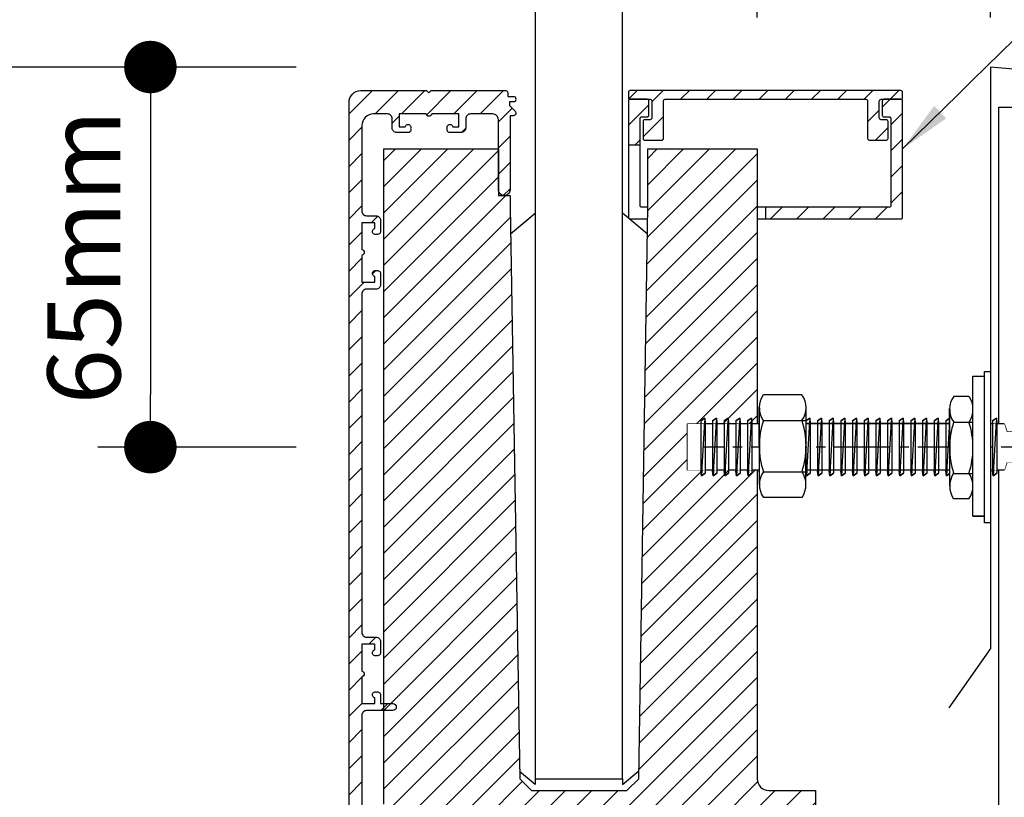
# Model space of a CAD drawing. Units: millimetres. Extents: x -323 to 777, y -344 to 378.
# Drawn here: x -211 to -42, y 87 to 221 of the extents above; entities that cross this region are included whole.
import ezdxf

# ---------------------------------------------------------------- set-up
doc = ezdxf.new("R2010")
doc.units = ezdxf.units.MM
doc.header["$LTSCALE"] = 0.5
doc.set_wipeout_variables(frame=1)
doc.linetypes.add('CENTER2', pattern=[28.575, 19.05, -3.175, 3.175, -3.175])
doc.styles.add('Arial', font='arial.ttf')
doc.dimstyles.new('1 to 5.0000', dxfattribs={"dimscale": 5, "dimtxt": 2.5, "dimasz": 1.8, "dimexe": 1.8, "dimexo": 1.8, "dimgap": 1, "dimtad": 1, "dimdec": 0, "dimzin": 0, "dimdsep": 46, "dimtxsty": 'Arial', "dimblk": 'DOT', "dimcen": 1.8, "dimdle": 1.8, "dimclrd": 256, "dimclre": 256, "dimclrt": 256, "dimaunit": 1, "dimadec": 0, "dimazin": 0, "dimtfac": 1, "dimtdec": 4, "dimtofl": 0, "dimtmove": 1, "dimatfit": 3, "dimfxl": 0, "dimtolj": 1, "dimtzin": 0, "dimarcsym": 0})
doc.dimstyles.new('1 to 5_leader', dxfattribs={"dimscale": 5, "dimtxt": 2.5, "dimasz": 1.8, "dimexe": 1.8, "dimexo": 1.8, "dimgap": 1, "dimtad": 0, "dimdec": 0, "dimzin": 0, "dimdsep": 46, "dimtxsty": 'Arial', "dimblk": 'ARCHTICK', "dimcen": 1.8, "dimdle": 1.8, "dimaunit": 1, "dimadec": 0, "dimazin": 0, "dimtfac": 1, "dimtdec": 4, "dimtix": 1, "dimtmove": 2, "dimatfit": 3, "dimfxl": 0, "dimtolj": 1, "dimtzin": 0, "dimarcsym": 0})

# ---------------------------------------------------------------- blocks, each defined once
blk = doc.blocks.new('_Dot')
at = {"color": 0, "linetype": 'ByBlock', "lineweight": -2}
blk.add_line((-0.5, 0), (-1, 0), dxfattribs=at)
at = {"color": 0, "linetype": 'ByBlock', "lineweight": 18, "const_width": 0.5}
blk.add_lwpolyline([(-0.25, 0, 1), (0.25, 0, 1)], format="xyb", close=True, dxfattribs=at)
blk = doc.blocks.new('*D15')
at = {"linetype": 'Continuous', "lineweight": -2}
for p, q in [((-195.14, 212.63), (-229.14, 212.63)), ((-220.14, 203.63), (-220.14, 71.63)), ((-195.14, 62.63), (-229.14, 62.63))]:
    blk.add_line(p, q, dxfattribs=at)
at = {"layer": 'DEFPOINTS', "color": 0, "linetype": 'Continuous', "lineweight": -3}
for p in [(-44.68, 212.63), (-220.14, 62.63), (-78.3, 62.63)]:
    blk.add_point(p, dxfattribs=at)
at = {"linetype": 'Continuous', "lineweight": -2, "xscale": 9, "yscale": 9, "zscale": 9}
for p, rotation in [((-220.14, 212.63), 90), ((-220.14, 62.63), 270)]:
    blk.add_blockref('_Dot', p, dxfattribs=dict(at, rotation=rotation))
at = {"linetype": 'Continuous', "lineweight": -3, "insert": (-231.53, 137.63), "char_height": 12.5, "attachment_point": 5, "rotation": 90, "style": 'Arial'}
blk.add_mtext('\\A1;150mm', dxfattribs=at)
blk = doc.blocks.new('*D16')
at = {"linetype": 'Continuous', "lineweight": -2}
for p, q in [((-64.68, 246.11), (-57.81, 269)), ((-57.81, 269), (-1.15, 269)), ((-84.68, 221.11), (-84.68, 255.11)), ((-44.68, 221.11), (-44.68, 255.11)), ((-75.68, 246.11), (-53.68, 246.11))]:
    blk.add_line(p, q, dxfattribs=at)
at = {"layer": 'DEFPOINTS', "color": 0, "linetype": 'Continuous', "lineweight": -3}
for p in [(-44.68, 246.11), (-84.68, 198.59), (-44.68, 198.59)]:
    blk.add_point(p, dxfattribs=at)
at = {"linetype": 'Continuous', "lineweight": -2, "xscale": 9, "yscale": 9, "zscale": 9, "rotation": 180}
blk.add_blockref('_Dot', (-84.68, 246.11), dxfattribs=at)
at = {"linetype": 'Continuous', "lineweight": -2, "xscale": 9, "yscale": 9, "zscale": 9}
blk.add_blockref('_Dot', (-44.68, 246.11), dxfattribs=at)
at = {"linetype": 'Continuous', "lineweight": -3, "insert": (-29.48, 280.39), "char_height": 12.5, "attachment_point": 5, "style": 'Arial'}
blk.add_mtext('\\A1;30mm', dxfattribs=at)
blk = doc.blocks.new('_ArchTick')
at = {"color": 0, "linetype": 'ByBlock', "lineweight": 18, "const_width": 0.15}
blk.add_lwpolyline([(-0.5, -0.5), (0.5, 0.5)], dxfattribs=at)
blk = doc.blocks.new('*D24')
at = {"linetype": 'Continuous', "lineweight": -2}
for p, q in [((-163.69, 212.63), (-197.69, 212.63)), ((-188.69, 203.63), (-188.69, 156.46)), ((-163.69, 147.46), (-197.69, 147.46))]:
    blk.add_line(p, q, dxfattribs=at)
at = {"layer": 'DEFPOINTS', "color": 0, "linetype": 'Continuous', "lineweight": -3}
for p in [(-44.68, 212.63), (-188.69, 147.46), (-93.82, 147.46)]:
    blk.add_point(p, dxfattribs=at)
at = {"linetype": 'Continuous', "lineweight": -2, "xscale": 9, "yscale": 9, "zscale": 9}
for p, rotation in [((-188.69, 212.63), 90), ((-188.69, 147.46), 270)]:
    blk.add_blockref('_Dot', p, dxfattribs=dict(at, rotation=rotation))
at = {"linetype": 'Continuous', "lineweight": -3, "insert": (-200.08, 180.04), "char_height": 12.5, "attachment_point": 5, "rotation": 90, "style": 'Arial'}
blk.add_mtext('\\A1;65mm', dxfattribs=at)

msp = doc.modelspace()

# ---------------------------------------------------------------- hatches: boundary and pattern name
at = {"linetype": 'Continuous', "lineweight": -3}
h = msp.add_hatch(dxfattribs=at)
h.set_pattern_fill('ANSI31', color=256)
h.paths.add_polyline_path([(-154.63, 206.58, -0.414214), (-152.63, 208.58), (-141.33, 208.58), (-140.93, 208.18), (-140.53, 208.58), (-127.73, 208.58, -0.414214), (-127.43, 208.28), (-127.43, 207.58), (-126.33, 207.58, -0.57735), (-126.07, 207.13, -0.57735), (-126.33, 206.68), (-127.13, 206.68), (-127.13, 206.02), (-126.17, 205.05, -0.668179), (-126.48, 204.28), (-127.03, 204.28), (-127.03, 191.58, -1), (-129.03, 191.58), (-129.03, 203.58, 0.414214), (-130.03, 204.58), (-133.83, 204.58, 0.414214), (-134.63, 203.78), (-134.63, 202.18, -0.414214), (-135.43, 201.38), (-137.33, 201.38, -0.540575), (-137.79, 202.08, -1.111014), (-136.84, 202.38), (-135.83, 202.38), (-135.83, 204.58), (-140.44, 204.58, -0.816497), (-141.42, 204.58), (-146.03, 204.58), (-146.03, 202.38), (-145.02, 202.38, -1.111014), (-144.08, 202.08, -0.540575), (-144.53, 201.38), (-146.43, 201.38, -0.414214), (-147.23, 202.18), (-147.23, 203.78, 0.414214), (-148.03, 204.58), (-150.43, 204.58, 0.414214), (-152.43, 202.58), (-152.43, 187.93, 0.414214), (-151.63, 187.13), (-150.03, 187.13, -0.414214), (-149.23, 186.33), (-149.23, 184.43, -0.540575), (-149.93, 183.97, -1.111014), (-150.23, 184.92), (-150.23, 185.93), (-152.43, 185.93), (-152.43, 181.32, -0.816497), (-152.43, 180.34), (-152.43, 175.73), (-150.23, 175.73), (-150.23, 176.74, -1.111014), (-149.93, 177.69, -0.540575), (-149.23, 177.23), (-149.23, 175.33, -0.414214), (-150.03, 174.53), (-151.63, 174.53, 0.414214), (-152.43, 173.73), (-152.43, 115.68, 0.414214), (-151.63, 114.88), (-150.03, 114.88, -0.414214), (-149.23, 114.08), (-149.23, 112.18, -0.540575), (-149.93, 111.72, -1.111014), (-150.23, 112.67), (-150.23, 113.68), (-152.43, 113.68), (-152.43, 109.07, -0.816497), (-152.43, 108.09), (-152.43, 103.48), (-150.23, 103.48), (-150.23, 104.49, -1.111014), (-149.93, 105.44, -0.540575), (-149.23, 104.98), (-149.23, 103.48), (-147.13, 103.48, -1), (-147.13, 102.28), (-151.63, 102.28, 0.414214), (-152.43, 101.48), (-152.43, 25.58), (-148.23, 25.58, 0.414214), (-147.43, 26.38), (-147.43, 27.98, -0.414214), (-146.63, 28.78), (-144.73, 28.78, -0.540575), (-144.28, 28.08, -1.111014), (-145.22, 27.78), (-146.23, 27.78), (-146.23, 25.58), (-141.62, 25.58, -0.816497), (-140.64, 25.58), (-136.03, 25.58), (-136.03, 27.78), (-137.04, 27.78, -1.111014), (-137.99, 28.08, -0.540575), (-137.53, 28.78), (-135.63, 28.78, -0.414214), (-134.83, 27.98), (-134.83, 26.38, 0.414214), (-134.03, 25.58), (-125.23, 25.58), (-125.23, 36.78, -0.414214), (-123.73, 38.28), (-110.43, 38.28), (-110.43, 41.48, -1), (-108.23, 41.48), (-108.23, 36.94, -0.388625), (-109.6, 35.44, -0.621001), (-110.08, 35.68), (-110.08, 36.48), (-123.43, 36.48), (-123.43, 25.58), (-112.22, 25.58, -0.95113), (-108.23, 25.38), (-108.23, 23.78, -0.414214), (-108.63, 23.38), (-140.73, 23.38), (-141.13, 23.78), (-141.53, 23.38), (-152.63, 23.38, -0.414214), (-154.63, 25.38)])
h = msp.add_hatch(dxfattribs=at)
h.set_pattern_fill('ANSI31', color=256)
h.set_pattern_definition([(45, (-74.6768, 50.5928), (-2.245064, 2.245064), [])])
h.paths.add_polyline_path([(-100.73, 206.79, -0.414214), (-100.43, 207.09), (-83.23, 207.09), (-66.03, 207.09, -0.414214), (-65.73, 206.79), (-65.73, 200.39, 0.414214), (-65.43, 200.09), (-62.53, 200.09, 0.414214), (-62.23, 200.39), (-62.23, 203.29, 0.414214), (-62.53, 203.59), (-63.43, 203.59, -0.414214), (-63.73, 203.89), (-63.73, 206.79, -0.414214), (-63.43, 207.09), (-60.03, 207.09, 0.414214), (-59.73, 207.39), (-59.73, 208.29, 0.414214), (-60.03, 208.59), (-83.23, 208.59), (-106.43, 208.59, 0.414214), (-106.73, 208.29), (-106.73, 207.39, 0.414214), (-106.43, 207.09), (-103.23, 207.09), (-103.03, 207.09, -0.414214), (-102.73, 206.79), (-102.73, 203.89, -0.414214), (-103.03, 203.59), (-103.93, 203.59, 0.414214), (-104.23, 203.29), (-104.23, 200.39, 0.414214), (-103.93, 200.09), (-101.03, 200.09, 0.414214), (-100.73, 200.39)])
h.paths.add_polyline_path([(-104.73, 203.79, -0.414214), (-104.43, 204.09), (-103.53, 204.09, 0.414214), (-103.23, 204.39), (-103.23, 206.79, 0.414214), (-103.53, 207.09), (-106.43, 207.09, 0.414214), (-106.73, 206.79), (-106.73, 199.21), (-104.73, 199.21)])
h.paths.add_polyline_path([(-59.73, 206.79, 0.414214), (-60.03, 207.09), (-62.93, 207.09, 0.414214), (-63.23, 206.79), (-63.23, 204.39, 0.414214), (-62.93, 204.09), (-62.03, 204.09, -0.414214), (-61.73, 203.79), (-61.73, 188.89, -0.414214), (-62.03, 188.59), (-83.23, 188.59), (-83.23, 186.59), (-60.03, 186.59, 0.414214), (-59.73, 186.89)])
at = {"linetype": 'Continuous'}
h = msp.add_hatch(dxfattribs=at)
h.set_pattern_fill('ANSI31', color=256)
h.set_pattern_definition([(45, (-74.6768, 50.5928), (-2.245064, 2.245064), [])])
h.paths.add_polyline_path([(-127.03, 188.59), (-127.03, 190.59), (-127.86, 190.59, -0.460166), (-129.03, 191.56), (-129.03, 198.59), (-148.68, 198.59), (-148.68, 86.23), (-145.77, 79.99), (-84.67, 79.99), (-84.69, 50.59), (-74.68, 50.59), (-74.68, 88.59), (-82.68, 88.59, -0.414214), (-84.68, 90.59), (-84.68, 198.59), (-103.44, 198.59), (-103.44, 188.59), (-104.98, 90.59), (-107.01, 88.59), (-123.34, 88.59), (-125.38, 90.59)])

# ---------------------------------------------------------------- linework, layer by layer
at = {"linetype": 'Continuous', "extrusion": (0, 1, 2.22045e-16)}
for p, q in [((-122.73, 378.18), (-122.73, 90.59)), ((-107.73, 90.59), (-107.73, 378.18)), ((-148.68, 198.59), (-129.03, 198.59)), ((-148.68, 86.23), (-148.68, 198.59)), ((-129.03, 198.59), (-129.03, 190.59)), ((-103.44, 188.59), (-103.44, 198.59)), ((-103.44, 198.59), (-84.68, 198.59)), ((-84.68, 198.59), (-84.68, 90.59)), ((-129.03, 190.59), (-127.03, 190.59)), ((-127.03, 190.59), (-127.03, 188.59)), ((-127.03, 188.59), (-125.38, 90.59)), ((-126.95, 184.04), (-122.73, 187.59)), ((-103.51, 184.04), (-107.73, 187.59)), ((-104.98, 90.59), (-103.44, 188.59)), ((-47.68, 135.62), (-45.68, 135.62)), ((-122.73, 89.59), (-125.4, 91.84)), ((-107.73, 89.59), (-104.96, 91.93)), ((-125.38, 90.59), (-123.34, 88.59)), ((-122.73, 90.59), (-122.73, 89.59)), ((-122.73, 90.59), (-107.73, 90.59)), ((-107.73, 90.59), (-107.73, 89.59)), ((-107.01, 88.59), (-104.98, 90.59)), ((-123.34, 88.59), (-107.01, 88.59)), ((-82.68, 88.59), (-74.68, 88.59)), ((-74.68, 88.59), (-74.68, 50.59))]:
    msp.add_line(p, q, dxfattribs=at)
at = {"linetype": 'Continuous', "lineweight": -3}
for p, q in [((-104.73, 199.21), (-106.73, 199.21)), ((-83.23, 188.59), (-83.23, 186.59))]:
    msp.add_line(p, q, dxfattribs=at)
at = {"lineweight": -3}
for p, q in [((-76.99, 156.42), (-83.61, 156.42)), ((-48.36, 156.16), (-50.98, 156.16)), ((-76.99, 138.83), (-83.61, 138.83)), ((-48.36, 138.57), (-50.98, 138.57))]:
    msp.add_line(p, q, dxfattribs=at)
msp.add_lwpolyline([(108.99, 136.79), (107.69, 141.62), (107.69, 199.3), (-44.68, 212.63), (-44.68, 112.95), (-51.8, 102.78)], dxfattribs=at)
msp.add_lwpolyline([(-154.63, 25.38), (-154.63, 206.58, -0.414214), (-152.63, 208.58), (-141.33, 208.58), (-140.93, 208.18), (-140.53, 208.58), (-127.73, 208.58, -0.414214), (-127.43, 208.28), (-127.43, 207.58), (-126.33, 207.58, -0.57735), (-126.07, 207.13, -0.57735), (-126.33, 206.68), (-127.13, 206.68), (-127.13, 206.02), (-126.17, 205.05, -0.668179), (-126.48, 204.28), (-127.03, 204.28), (-127.03, 191.58, -1), (-129.03, 191.58), (-129.03, 203.58, 0.414214), (-130.03, 204.58), (-133.83, 204.58, 0.414214), (-134.63, 203.78), (-134.63, 202.18, -0.414214), (-135.43, 201.38), (-137.33, 201.38, -0.540575), (-137.79, 202.08, -1.111014), (-136.84, 202.38), (-135.83, 202.38), (-135.83, 204.58), (-140.44, 204.58, -0.816497), (-141.42, 204.58), (-146.03, 204.58), (-146.03, 202.38), (-145.02, 202.38, -1.111014), (-144.08, 202.08, -0.540575), (-144.53, 201.38), (-146.43, 201.38, -0.414214), (-147.23, 202.18), (-147.23, 203.78, 0.414214), (-148.03, 204.58), (-150.43, 204.58, 0.414214), (-152.43, 202.58), (-152.43, 187.93, 0.414214), (-151.63, 187.13), (-150.03, 187.13, -0.414214), (-149.23, 186.33), (-149.23, 184.43, -0.540575), (-149.93, 183.97, -1.111014), (-150.23, 184.92), (-150.23, 185.93), (-152.43, 185.93), (-152.43, 181.32, -0.816497), (-152.43, 180.34), (-152.43, 175.73), (-150.23, 175.73), (-150.23, 176.74, -1.111014), (-149.93, 177.69, -0.540575), (-149.23, 177.23), (-149.23, 175.33, -0.414214), (-150.03, 174.53), (-151.63, 174.53, 0.414214), (-152.43, 173.73), (-152.43, 115.68, 0.414214), (-151.63, 114.88), (-150.03, 114.88, -0.414214), (-149.23, 114.08), (-149.23, 112.18, -0.540575), (-149.93, 111.72, -1.111014), (-150.23, 112.67), (-150.23, 113.68), (-152.43, 113.68), (-152.43, 109.07, -0.816497), (-152.43, 108.09), (-152.43, 103.48), (-150.23, 103.48), (-150.23, 104.49, -1.111014), (-149.93, 105.44, -0.540575), (-149.23, 104.98), (-149.23, 103.48), (-147.13, 103.48, -1), (-147.13, 102.28), (-151.63, 102.28, 0.414214), (-152.43, 101.48), (-152.43, 25.58)], format="xyb", dxfattribs=at)
at = {"linetype": 'Continuous', "lineweight": -3}
msp.add_lwpolyline([(-60.03, 208.59), (-83.23, 208.59), (-106.43, 208.59, 0.414214), (-106.73, 208.29), (-106.73, 207.39, 0.414214), (-106.43, 207.09), (-103.23, 207.09), (-103.03, 207.09, -0.414214), (-102.73, 206.79), (-102.73, 203.89, -0.414214), (-103.03, 203.59), (-103.93, 203.59, 0.414214), (-104.23, 203.29), (-104.23, 200.39, 0.414214), (-103.93, 200.09), (-101.03, 200.09, 0.414214), (-100.73, 200.39), (-100.73, 206.79, -0.414214), (-100.43, 207.09), (-83.23, 207.09), (-66.03, 207.09, -0.414214), (-65.73, 206.79), (-65.73, 200.39, 0.414214), (-65.43, 200.09), (-62.53, 200.09, 0.414214), (-62.23, 200.39), (-62.23, 203.29, 0.414214), (-62.53, 203.59), (-63.43, 203.59, -0.414214), (-63.73, 203.89), (-63.73, 206.79, -0.414214), (-63.43, 207.09), (-60.03, 207.09, 0.414214), (-59.73, 207.39), (-59.73, 208.29, 0.414214)], format="xyb", close=True, dxfattribs=at)
for points in [[(-103.44, 188.59), (-104.43, 188.59, -0.414214), (-104.73, 188.89), (-104.73, 203.79, -0.414214), (-104.43, 204.09), (-103.53, 204.09, 0.414214), (-103.23, 204.39), (-103.23, 206.79, 0.414214), (-103.53, 207.09), (-106.43, 207.09, 0.414214), (-106.73, 206.79), (-106.73, 186.89, 0.414214), (-106.43, 186.59), (-103.47, 186.59)], [(-84.68, 186.59), (-83.23, 186.59), (-60.03, 186.59, 0.414214), (-59.73, 186.89), (-59.73, 206.79, 0.414214), (-60.03, 207.09), (-62.93, 207.09, 0.414214), (-63.23, 206.79), (-63.23, 204.39, 0.414214), (-62.93, 204.09), (-62.03, 204.09, -0.414214), (-61.73, 203.79), (-61.73, 188.89, -0.414214), (-62.03, 188.59), (-83.23, 188.59), (-84.68, 188.59)]]:
    msp.add_lwpolyline(points, format="xyb", dxfattribs=at)
msp.add_lwpolyline([(-43.25, -177), (-43.25, 205.72), (-34.25, 205.72), (-34.25, -177)], dxfattribs=at)
at = {"linetype": 'Continuous'}
msp.add_arc((-82.68, 90.59), 2, 180, 270, dxfattribs=at)
at = {"layer": 'DEFPOINTS', "linetype": 'Continuous', "lineweight": -3}
msp.add_lwpolyline([(-96.61, 151.44), (-42.3, 151.44), (-41.88, 150.05), (65.45, 150.05), (67.28, 150.05), (75.91, 147.63), (75.91, 147.3), (66.85, 144.87), (-41.88, 144.87), (-42.3, 143.49), (-96.61, 143.49)], close=True, dxfattribs=at)

# ---------------------------------------------------------------- dimensions: what is measured, and where the dimension line sits
at = {"linetype": 'Continuous', "lineweight": -3}
dim = msp.add_linear_dim(base=(-44.68, 246.11), p1=(-84.68, 198.59), p2=(-44.68, 198.59), text='30mm', dimstyle='1 to 5.0000', override={"dimpost": 'mm'}, dxfattribs=at)
dim.commit()
dim.dimension.update_dxf_attribs({"geometry": '*D16', "text_midpoint": (-52.81, 280.39)})

# ---------------------------------------------------------------- leaders
at = {"linetype": 'Continuous', "path_type": 1, "annotation_type": 0, "has_hookline": 1, "hookline_direction": 0, "text_width": 108.08}
msp.add_leader([(-59.73, 198.59), (93.13, 348.45)], dimstyle='1 to 5_leader', dxfattribs=at)

# ---------------------------------------------------------------- next in the draw order: wipeouts: each hides what was drawn before it
at = {"linetype": 'Continuous', "lineweight": 18}
msp.add_wipeout([(-96.61, 151.44), (-42.3, 151.44), (-41.88, 150.05), (65.45, 150.05), (67.28, 150.05), (75.91, 147.63), (75.91, 147.3), (66.85, 144.87), (-41.88, 144.87), (-42.3, 143.49), (-96.61, 143.49)], dxfattribs=at)

# ---------------------------------------------------------------- next in the draw order: linework, layer by layer
at = {"linetype": 'Continuous', "extrusion": (0, 1, 2.22045e-16)}
for p, q in [((-45.68, 135.62), (-45.68, 159.62)), ((-78.2, 151.55), (-51.68, 151.55)), ((-78.2, 143.55), (-51.68, 143.55))]:
    msp.add_line(p, q, dxfattribs=at)
at = {"lineweight": -3}
for p, q in [((-94.3, 151.94), (-93.66, 152.4)), ((-93.66, 152.4), (-93.59, 151.61)), ((-92.3, 151.94), (-91.66, 152.4)), ((-91.66, 152.4), (-91.59, 151.61)), ((-90.3, 151.94), (-89.66, 152.4)), ((-89.66, 152.4), (-89.59, 151.61)), ((-88.3, 151.94), (-87.66, 152.4)), ((-87.66, 152.4), (-87.59, 151.61)), ((-86.3, 151.94), (-85.66, 152.4)), ((-85.66, 152.4), (-85.59, 151.61)), ((-84.3, 151.94), (-83.66, 152.4)), ((-83.66, 152.4), (-83.59, 151.61)), ((-82.3, 151.94), (-81.66, 152.4)), ((-81.66, 152.4), (-81.59, 151.61)), ((-80.3, 151.94), (-79.66, 152.4)), ((-79.66, 152.4), (-79.59, 151.61)), ((-78.3, 151.94), (-77.66, 152.4)), ((-77.66, 152.4), (-77.59, 151.61)), ((-76.3, 151.94), (-75.66, 152.4)), ((-75.66, 152.4), (-75.59, 151.61)), ((-74.3, 151.94), (-73.66, 152.4)), ((-73.66, 152.4), (-73.59, 151.61)), ((-72.3, 151.94), (-71.66, 152.4)), ((-71.66, 152.4), (-71.59, 151.61)), ((-70.3, 151.94), (-69.66, 152.4)), ((-69.66, 152.4), (-69.59, 151.61)), ((-68.3, 151.94), (-67.66, 152.4)), ((-67.66, 152.4), (-67.59, 151.61)), ((-66.3, 151.94), (-65.66, 152.4)), ((-65.66, 152.4), (-65.59, 151.61)), ((-64.3, 151.94), (-63.66, 152.4)), ((-63.66, 152.4), (-63.59, 151.61)), ((-62.3, 151.94), (-61.66, 152.4)), ((-61.66, 152.4), (-61.59, 151.61)), ((-60.3, 151.94), (-59.66, 152.4)), ((-59.66, 152.4), (-59.59, 151.61)), ((-58.3, 151.94), (-57.66, 152.4)), ((-57.66, 152.4), (-57.59, 151.61)), ((-56.3, 151.94), (-55.66, 152.4)), ((-55.66, 152.4), (-55.59, 151.61)), ((-54.3, 151.94), (-53.66, 152.4)), ((-53.66, 152.4), (-53.59, 151.61)), ((-52.3, 151.94), (-51.66, 152.4)), ((-51.66, 152.4), (-51.59, 151.61)), ((-50.3, 151.94), (-49.66, 152.4)), ((-49.66, 152.4), (-49.59, 151.61)), ((-48.3, 151.94), (-47.66, 152.4)), ((-47.66, 152.4), (-47.59, 151.61)), ((-46.3, 151.94), (-45.66, 152.4)), ((-45.66, 152.4), (-45.59, 151.61)), ((-44.3, 151.94), (-43.66, 152.4)), ((-43.66, 152.4), (-43.59, 151.61)), ((-94.23, 142.53), (-94.3, 143.31)), ((-93.58, 142.99), (-94.23, 142.53)), ((-92.23, 142.53), (-92.3, 143.31)), ((-91.58, 142.99), (-92.23, 142.53)), ((-90.23, 142.53), (-90.3, 143.31)), ((-89.58, 142.99), (-90.23, 142.53)), ((-88.23, 142.53), (-88.3, 143.31)), ((-87.58, 142.99), (-88.23, 142.53)), ((-86.23, 142.53), (-86.3, 143.31)), ((-85.58, 142.99), (-86.23, 142.53)), ((-84.23, 142.53), (-84.3, 143.31)), ((-83.58, 142.99), (-84.23, 142.53)), ((-82.23, 142.53), (-82.3, 143.31)), ((-81.58, 142.99), (-82.23, 142.53)), ((-80.23, 142.53), (-80.3, 143.31)), ((-79.58, 142.99), (-80.23, 142.53)), ((-78.23, 142.53), (-78.3, 143.31)), ((-77.58, 142.99), (-78.23, 142.53)), ((-76.23, 142.53), (-76.3, 143.31)), ((-75.58, 142.99), (-76.23, 142.53)), ((-74.23, 142.53), (-74.3, 143.31)), ((-73.58, 142.99), (-74.23, 142.53)), ((-72.23, 142.53), (-72.3, 143.31)), ((-71.58, 142.99), (-72.23, 142.53)), ((-70.23, 142.53), (-70.3, 143.31)), ((-69.58, 142.99), (-70.23, 142.53)), ((-68.23, 142.53), (-68.3, 143.31)), ((-67.58, 142.99), (-68.23, 142.53)), ((-66.23, 142.53), (-66.3, 143.31)), ((-65.58, 142.99), (-66.23, 142.53)), ((-64.23, 142.53), (-64.3, 143.31)), ((-63.58, 142.99), (-64.23, 142.53)), ((-62.23, 142.53), (-62.3, 143.31)), ((-61.58, 142.99), (-62.23, 142.53)), ((-60.23, 142.53), (-60.3, 143.31)), ((-59.58, 142.99), (-60.23, 142.53)), ((-58.23, 142.53), (-58.3, 143.31)), ((-57.58, 142.99), (-58.23, 142.53)), ((-56.23, 142.53), (-56.3, 143.31)), ((-55.58, 142.99), (-56.23, 142.53)), ((-54.23, 142.53), (-54.3, 143.31)), ((-53.58, 142.99), (-54.23, 142.53)), ((-52.23, 142.53), (-52.3, 143.31)), ((-51.58, 142.99), (-52.23, 142.53)), ((-50.23, 142.53), (-50.3, 143.31)), ((-49.58, 142.99), (-50.23, 142.53)), ((-48.23, 142.53), (-48.3, 143.31)), ((-47.58, 142.99), (-48.23, 142.53)), ((-46.23, 142.53), (-46.3, 143.31)), ((-45.58, 142.99), (-46.23, 142.53)), ((-44.23, 142.53), (-44.3, 143.31)), ((-43.58, 142.99), (-44.23, 142.53))]:
    msp.add_line(p, q, dxfattribs=at)
for p, q in [((-93.66, 152.4), (-94.3, 151.94)), ((-94.3, 151.94), (-94.3, 143.31)), ((-93.66, 152.4), (-94.23, 142.53)), ((-93.66, 152.4), (-93.59, 151.61)), ((-91.66, 152.4), (-92.3, 151.94)), ((-92.3, 151.94), (-92.3, 143.31)), ((-91.66, 152.4), (-92.23, 142.53)), ((-91.66, 152.4), (-91.59, 151.61)), ((-89.66, 152.4), (-90.3, 151.94)), ((-90.3, 151.94), (-90.3, 143.31)), ((-89.66, 152.4), (-90.23, 142.53)), ((-89.66, 152.4), (-89.59, 151.61)), ((-87.66, 152.4), (-88.3, 151.94)), ((-88.3, 151.94), (-88.3, 143.31)), ((-87.66, 152.4), (-88.23, 142.53)), ((-87.66, 152.4), (-87.59, 151.61)), ((-85.66, 152.4), (-86.3, 151.94)), ((-86.3, 151.94), (-86.3, 143.31)), ((-85.66, 152.4), (-86.23, 142.53)), ((-85.66, 152.4), (-85.59, 151.61)), ((-83.66, 152.4), (-84.3, 151.94)), ((-84.3, 151.94), (-84.3, 143.31)), ((-83.66, 152.4), (-84.23, 142.53)), ((-83.66, 152.4), (-83.59, 151.61)), ((-81.66, 152.4), (-82.3, 151.94)), ((-82.3, 151.94), (-82.3, 143.31)), ((-81.66, 152.4), (-82.23, 142.53)), ((-81.66, 152.4), (-81.59, 151.61)), ((-79.66, 152.4), (-80.3, 151.94)), ((-80.3, 151.94), (-80.3, 143.31)), ((-79.66, 152.4), (-80.23, 142.53)), ((-79.66, 152.4), (-79.59, 151.61)), ((-77.66, 152.4), (-78.3, 151.94)), ((-78.3, 151.94), (-78.3, 143.31)), ((-77.66, 152.4), (-78.23, 142.53)), ((-77.66, 152.4), (-77.59, 151.61)), ((-75.66, 152.4), (-76.3, 151.94)), ((-76.3, 151.94), (-76.3, 143.31)), ((-75.66, 152.4), (-76.23, 142.53)), ((-75.66, 152.4), (-75.59, 151.61)), ((-73.66, 152.4), (-74.3, 151.94)), ((-74.3, 151.94), (-74.3, 143.31)), ((-73.66, 152.4), (-74.23, 142.53)), ((-73.66, 152.4), (-73.59, 151.61)), ((-71.66, 152.4), (-72.3, 151.94)), ((-72.3, 151.94), (-72.3, 143.31)), ((-71.66, 152.4), (-72.23, 142.53)), ((-71.66, 152.4), (-71.59, 151.61)), ((-69.66, 152.4), (-70.3, 151.94)), ((-70.3, 151.94), (-70.3, 143.31)), ((-69.66, 152.4), (-70.23, 142.53)), ((-69.66, 152.4), (-69.59, 151.61)), ((-67.66, 152.4), (-68.3, 151.94)), ((-68.3, 151.94), (-68.3, 143.31)), ((-67.66, 152.4), (-68.23, 142.53)), ((-67.66, 152.4), (-67.59, 151.61)), ((-65.66, 152.4), (-66.3, 151.94)), ((-66.3, 151.94), (-66.3, 143.31)), ((-65.66, 152.4), (-66.23, 142.53)), ((-65.66, 152.4), (-65.59, 151.61)), ((-63.66, 152.4), (-64.3, 151.94)), ((-64.3, 151.94), (-64.3, 143.31)), ((-63.66, 152.4), (-64.23, 142.53)), ((-63.66, 152.4), (-63.59, 151.61)), ((-61.66, 152.4), (-62.3, 151.94)), ((-62.3, 151.94), (-62.3, 143.31)), ((-61.66, 152.4), (-62.23, 142.53)), ((-61.66, 152.4), (-61.59, 151.61)), ((-59.66, 152.4), (-60.3, 151.94)), ((-60.3, 151.94), (-60.3, 143.31)), ((-59.66, 152.4), (-60.23, 142.53)), ((-59.66, 152.4), (-59.59, 151.61)), ((-57.66, 152.4), (-58.3, 151.94)), ((-58.3, 151.94), (-58.3, 143.31)), ((-57.66, 152.4), (-58.23, 142.53)), ((-57.66, 152.4), (-57.59, 151.61)), ((-55.66, 152.4), (-56.3, 151.94)), ((-56.3, 151.94), (-56.3, 143.31)), ((-55.66, 152.4), (-56.23, 142.53)), ((-55.66, 152.4), (-55.59, 151.61)), ((-53.66, 152.4), (-54.3, 151.94)), ((-54.3, 151.94), (-54.3, 143.31)), ((-53.66, 152.4), (-54.23, 142.53)), ((-53.66, 152.4), (-53.59, 151.61)), ((-51.66, 152.4), (-52.3, 151.94)), ((-52.3, 151.94), (-52.3, 143.31)), ((-51.66, 152.4), (-52.23, 142.53)), ((-51.66, 152.4), (-51.59, 151.61)), ((-49.66, 152.4), (-50.3, 151.94)), ((-50.3, 151.94), (-50.3, 143.31)), ((-49.66, 152.4), (-50.23, 142.53)), ((-49.66, 152.4), (-49.59, 151.61)), ((-47.66, 152.4), (-48.3, 151.94)), ((-48.3, 151.94), (-48.3, 143.31)), ((-47.66, 152.4), (-48.23, 142.53)), ((-47.66, 152.4), (-47.59, 151.61)), ((-45.66, 152.4), (-46.3, 151.94)), ((-46.3, 151.94), (-46.3, 143.31)), ((-45.66, 152.4), (-46.23, 142.53)), ((-45.66, 152.4), (-45.59, 151.61)), ((-43.66, 152.4), (-44.3, 151.94)), ((-44.3, 151.94), (-44.3, 143.31)), ((-43.66, 152.4), (-44.23, 142.53)), ((-43.66, 152.4), (-43.59, 151.61)), ((-93.59, 151.61), (-93.58, 142.99)), ((-91.59, 151.61), (-91.58, 142.99)), ((-89.59, 151.61), (-89.58, 142.99)), ((-87.59, 151.61), (-87.58, 142.99)), ((-85.59, 151.61), (-85.58, 142.99)), ((-83.59, 151.61), (-83.58, 142.99)), ((-81.59, 151.61), (-81.58, 142.99)), ((-79.59, 151.61), (-79.58, 142.99)), ((-77.59, 151.61), (-77.58, 142.99)), ((-75.59, 151.61), (-75.58, 142.99)), ((-73.59, 151.61), (-73.58, 142.99)), ((-71.59, 151.61), (-71.58, 142.99)), ((-69.59, 151.61), (-69.58, 142.99)), ((-67.59, 151.61), (-67.58, 142.99)), ((-65.59, 151.61), (-65.58, 142.99)), ((-63.59, 151.61), (-63.58, 142.99)), ((-61.59, 151.61), (-61.58, 142.99)), ((-59.59, 151.61), (-59.58, 142.99)), ((-57.59, 151.61), (-57.58, 142.99)), ((-55.59, 151.61), (-55.58, 142.99)), ((-53.59, 151.61), (-53.58, 142.99)), ((-51.59, 151.61), (-51.58, 142.99)), ((-49.59, 151.61), (-49.58, 142.99)), ((-47.59, 151.61), (-47.58, 142.99)), ((-45.59, 151.61), (-45.58, 142.99)), ((-43.59, 151.61), (-43.58, 142.99)), ((-94.23, 142.53), (-94.3, 143.31)), ((-94.23, 142.53), (-93.58, 142.99)), ((-92.23, 142.53), (-92.3, 143.31)), ((-92.23, 142.53), (-91.58, 142.99)), ((-90.23, 142.53), (-90.3, 143.31)), ((-90.23, 142.53), (-89.58, 142.99)), ((-88.23, 142.53), (-88.3, 143.31)), ((-88.23, 142.53), (-87.58, 142.99)), ((-86.23, 142.53), (-86.3, 143.31)), ((-86.23, 142.53), (-85.58, 142.99)), ((-84.23, 142.53), (-84.3, 143.31)), ((-84.23, 142.53), (-83.58, 142.99)), ((-82.23, 142.53), (-82.3, 143.31)), ((-82.23, 142.53), (-81.58, 142.99)), ((-80.23, 142.53), (-80.3, 143.31)), ((-80.23, 142.53), (-79.58, 142.99)), ((-78.23, 142.53), (-78.3, 143.31)), ((-78.23, 142.53), (-77.58, 142.99)), ((-76.23, 142.53), (-76.3, 143.31)), ((-76.23, 142.53), (-75.58, 142.99)), ((-74.23, 142.53), (-74.3, 143.31)), ((-74.23, 142.53), (-73.58, 142.99)), ((-72.23, 142.53), (-72.3, 143.31)), ((-72.23, 142.53), (-71.58, 142.99)), ((-70.23, 142.53), (-70.3, 143.31)), ((-70.23, 142.53), (-69.58, 142.99)), ((-68.23, 142.53), (-68.3, 143.31)), ((-68.23, 142.53), (-67.58, 142.99)), ((-66.23, 142.53), (-66.3, 143.31)), ((-66.23, 142.53), (-65.58, 142.99)), ((-64.23, 142.53), (-64.3, 143.31)), ((-64.23, 142.53), (-63.58, 142.99)), ((-62.23, 142.53), (-62.3, 143.31)), ((-62.23, 142.53), (-61.58, 142.99)), ((-60.23, 142.53), (-60.3, 143.31)), ((-60.23, 142.53), (-59.58, 142.99)), ((-58.23, 142.53), (-58.3, 143.31)), ((-58.23, 142.53), (-57.58, 142.99)), ((-56.23, 142.53), (-56.3, 143.31)), ((-56.23, 142.53), (-55.58, 142.99)), ((-54.23, 142.53), (-54.3, 143.31)), ((-54.23, 142.53), (-53.58, 142.99)), ((-52.23, 142.53), (-52.3, 143.31)), ((-52.23, 142.53), (-51.58, 142.99)), ((-50.23, 142.53), (-50.3, 143.31)), ((-50.23, 142.53), (-49.58, 142.99)), ((-48.23, 142.53), (-48.3, 143.31)), ((-48.23, 142.53), (-47.58, 142.99)), ((-46.23, 142.53), (-46.3, 143.31)), ((-46.23, 142.53), (-45.58, 142.99)), ((-44.23, 142.53), (-44.3, 143.31)), ((-44.23, 142.53), (-43.58, 142.99))]:
    msp.add_line(p, q)
at = {"linetype": 'Continuous', "lineweight": -3}
for p, q in [((-92.3, 151.44), (-93.59, 151.44)), ((-90.3, 151.44), (-91.59, 151.44)), ((-88.3, 151.44), (-89.59, 151.44)), ((-86.3, 151.44), (-87.59, 151.44)), ((-84.3, 151.44), (-85.59, 151.44)), ((-82.3, 151.44), (-83.59, 151.44)), ((-80.3, 151.44), (-81.59, 151.44)), ((-78.3, 151.44), (-79.59, 151.44)), ((-76.3, 151.44), (-77.59, 151.44)), ((-74.3, 151.44), (-75.59, 151.44)), ((-72.3, 151.44), (-73.59, 151.44)), ((-70.3, 151.44), (-71.59, 151.44)), ((-68.3, 151.44), (-69.59, 151.44)), ((-66.3, 151.44), (-67.59, 151.44)), ((-64.3, 151.44), (-65.59, 151.44)), ((-62.3, 151.44), (-63.59, 151.44)), ((-60.3, 151.44), (-61.59, 151.44)), ((-58.3, 151.44), (-59.59, 151.44)), ((-56.3, 151.44), (-57.59, 151.44)), ((-54.3, 151.44), (-55.59, 151.44)), ((-52.3, 151.44), (-53.59, 151.44)), ((-50.3, 151.44), (-51.59, 151.44)), ((-48.3, 151.44), (-49.59, 151.44)), ((-46.3, 151.44), (-47.59, 151.44)), ((-44.3, 151.44), (-45.59, 151.44)), ((-42.3, 151.44), (-43.59, 151.44)), ((-92.3, 143.49), (-93.59, 143.49)), ((-90.3, 143.49), (-91.59, 143.49)), ((-88.3, 143.49), (-89.59, 143.49)), ((-86.3, 143.49), (-87.59, 143.49)), ((-84.3, 143.49), (-85.59, 143.49)), ((-82.3, 143.49), (-83.59, 143.49)), ((-80.3, 143.49), (-81.59, 143.49)), ((-78.3, 143.49), (-79.59, 143.49)), ((-76.3, 143.49), (-77.59, 143.49)), ((-74.3, 143.49), (-75.59, 143.49)), ((-72.3, 143.49), (-73.59, 143.49)), ((-70.3, 143.49), (-71.59, 143.49)), ((-68.3, 143.49), (-69.59, 143.49)), ((-66.3, 143.49), (-67.59, 143.49)), ((-64.3, 143.49), (-65.59, 143.49)), ((-62.3, 143.49), (-63.59, 143.49)), ((-60.3, 143.49), (-61.59, 143.49)), ((-58.3, 143.49), (-59.59, 143.49)), ((-56.3, 143.49), (-57.59, 143.49)), ((-54.3, 143.49), (-55.59, 143.49)), ((-52.3, 143.49), (-53.59, 143.49)), ((-50.3, 143.49), (-51.59, 143.49)), ((-48.3, 143.49), (-49.59, 143.49)), ((-46.3, 143.49), (-47.59, 143.49)), ((-44.3, 143.49), (-45.59, 143.49)), ((-42.3, 143.49), (-43.59, 143.49))]:
    msp.add_line(p, q, dxfattribs=at)
at = {"linetype": 'CENTER2', "lineweight": -3}
msp.add_line((81.01, 147.46), (-93.82, 147.46), dxfattribs=at)

# ---------------------------------------------------------------- next in the draw order: wipeouts: each hides what was drawn before it
at = {"linetype": 'Continuous', "lineweight": -3}
for points in [[(-84.29, 141.03), (-76.3, 141.03), (-76.3, 154.22), (-84.29, 154.22)], [(-51.67, 140.77), (-47.68, 140.77), (-47.68, 153.96), (-51.67, 153.96)]]:
    msp.add_wipeout(points, dxfattribs=at)

# ---------------------------------------------------------------- next in the draw order: linework, layer by layer
at = {"linetype": 'Continuous', "extrusion": (0, 1, 2.22045e-16)}
msp.add_line((-47.68, 159.62), (-47.68, 135.62), dxfattribs=at)
at = {"lineweight": -3}
for p, q in [((-83.61, 152.03), (-76.3, 152.03)), ((-50.98, 151.76), (-47.68, 151.76)), ((-83.61, 143.23), (-76.3, 143.23)), ((-50.98, 142.96), (-47.68, 142.96))]:
    msp.add_line(p, q, dxfattribs=at)
for points in [[(-84.29, 141.03), (-84.3, 154.34)], [(-76.3, 141.03), (-76.29, 154.34)], [(-51.67, 140.77), (-51.68, 154.08)], [(-47.68, 140.77), (-47.67, 154.08)]]:
    msp.add_lwpolyline(points, dxfattribs=at)
at = {"linetype": 'Continuous', "lineweight": -3}
for centre, radius, start, end in [((-80.49, 154.22), 3.82, 144.8739, 215.1261), ((-80.11, 154.22), 3.82, 324.8739, 35.1261), ((-47.86, 153.96), 3.82, 144.8739, 215.1261), ((-51.48, 153.96), 3.82, 324.8739, 35.1261), ((-69.99, 147.63), 14.31, 162.0915, 197.9085), ((-90.6, 147.63), 14.31, 342.0915, 17.9085), ((-37.37, 147.36), 14.31, 162.0915, 197.9085), ((-61.98, 147.36), 14.31, 342.0915, 17.9085), ((-80.42, 141.03), 3.87, 145.4145, 214.5855), ((-80.17, 141.03), 3.87, 325.4145, 34.5855), ((-47.8, 140.77), 3.87, 145.4145, 214.5855), ((-51.55, 140.77), 3.87, 325.4145, 34.5855)]:
    msp.add_arc(centre, radius, start, end, dxfattribs=at)

# ---------------------------------------------------------------- next in the draw order: wipeouts: each hides what was drawn before it
at = {"lineweight": -3}
msp.add_wipeout([(-47.68, 159.62), (-45.68, 159.62), (-45.68, 135.62), (-47.68, 135.62)], dxfattribs=at)

# ---------------------------------------------------------------- next in the draw order: linework, layer by layer
at = {"linetype": 'Continuous', "extrusion": (0, 1, 2.22045e-16)}
msp.add_line((-45.68, 160.45), (-45.68, 134.45), dxfattribs=at)
msp.add_line((-45.68, 160.45), (-45.68, 134.45), dxfattribs=at)
at = {"lineweight": -3}
msp.add_lwpolyline([(-47.68, 159.62), (-45.68, 159.62), (-45.68, 135.62), (-47.68, 135.62)], close=True, dxfattribs=at)

# ---------------------------------------------------------------- next in the draw order: wipeouts: each hides what was drawn before it
msp.add_wipeout([(-45.68, 160.45), (-44.68, 160.45), (-44.68, 134.45), (-45.68, 134.45)], dxfattribs=at)

# ---------------------------------------------------------------- next in the draw order: linework, layer by layer
msp.add_lwpolyline([(-45.68, 160.45), (-44.68, 160.45), (-44.68, 134.45), (-45.68, 134.45)], close=True, dxfattribs=at)

# ---------------------------------------------------------------- next in the draw order: dimensions: what is measured, and where the dimension line sits
at = {"linetype": 'Continuous', "lineweight": -3}
for base, p2, picture, middle in [((-220.14, 62.63), (-78.3, 62.63), '*D15', (-231.53, 137.63)), ((-188.69, 147.46), (-93.82, 147.46), '*D24', (-200.08, 180.04))]:
    dim = msp.add_linear_dim(base=base, p1=(-44.68, 212.63), p2=p2, angle=90, dimstyle='1 to 5.0000', override={"dimpost": 'mm'}, dxfattribs=at)
    dim.commit()
    dim.dimension.update_dxf_attribs({"geometry": picture, "text_midpoint": middle})

doc.saveas('drawing.dxf')
